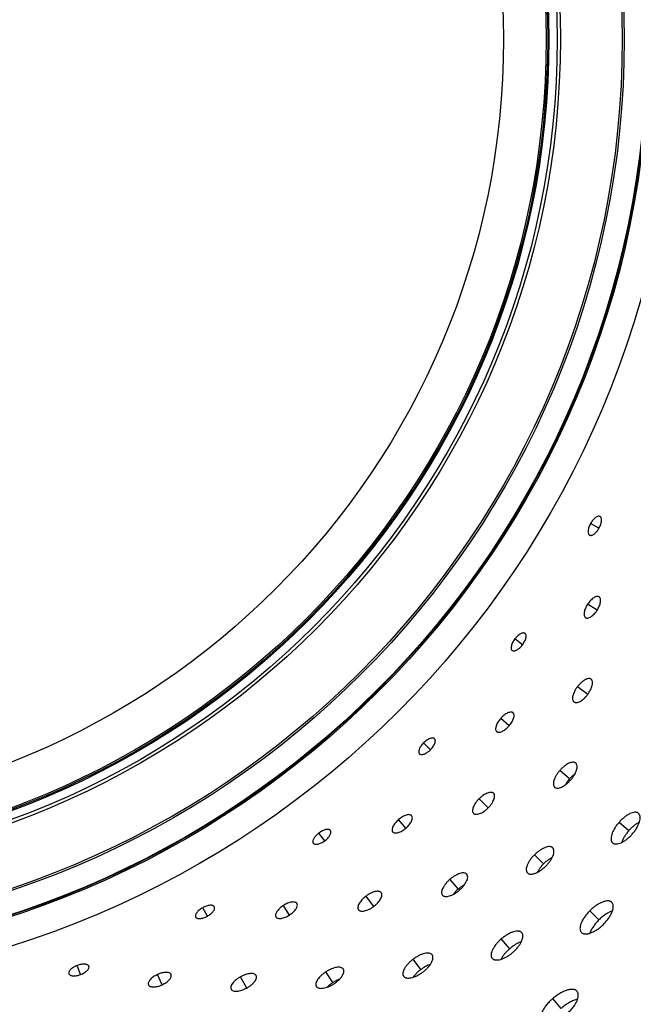
# Model space of a CAD drawing. Extents: x -136 to 578, y 0 to 1200.
# Drawn here: x 291 to 376, y 816 to 953 of the extents above; entities that cross this region are included whole.
import ezdxf

# ---------------------------------------------------------------- set-up
doc = ezdxf.new("R2010")
doc.units = 0
doc.layers.add('PLATEK', color=7, linetype='CONTINUOUS')

msp = doc.modelspace()

# ---------------------------------------------------------------- linework, layer by layer
at = {"layer": 'PLATEK', "color": 7, "linetype": 'CONTINUOUS'}
for p, q in [((371.1, 882.59), (369.93, 883.24)), ((371.24, 884.21), (371.23, 884.21)), ((369.79, 881.63), (369.79, 881.63)), ((371.12, 873.06), (371.11, 873.07)), ((370.83, 871.19), (369.52, 872.04)), ((369.22, 870.18), (369.22, 870.17)), ((360.48, 866.4), (359.41, 867.21)), ((360.84, 867.98), (360.83, 867.99)), ((359.04, 865.63), (359.04, 865.63)), ((370.01, 861.63), (370.01, 861.63)), ((369.53, 859.51), (368.11, 860.59)), ((367.61, 858.48), (367.62, 858.48)), ((358.62, 855.14), (357.45, 856.17)), ((359.17, 856.96), (359.16, 856.96)), ((348.28, 853.36), (348.28, 853.36)), ((356.88, 854.37), (356.89, 854.36)), ((347.7, 851.84), (346.76, 852.79)), ((346.17, 851.28), (346.17, 851.28)), ((367.01, 847.78), (365.66, 848.96)), ((367.87, 849.98), (367.87, 849.98)), ((364.94, 846.64), (364.94, 846.64)), ((355.71, 843.76), (354.45, 845.02)), ((356.48, 845.79), (356.47, 845.79)), ((344.3, 840.95), (343.28, 842.14)), ((345.09, 842.68), (345.09, 842.68)), ((353.67, 843.01), (353.67, 843.01)), ((375.22, 840.57), (373.88, 841.75)), ((333.03, 839.2), (332.22, 840.27)), ((333.81, 840.63), (333.81, 840.63)), ((342.47, 840.43), (342.47, 840.42)), ((331.43, 838.86), (331.43, 838.86)), ((364.68, 838.22), (364.67, 838.22)), ((372.99, 838.91), (372.99, 838.91)), ((363.41, 835.99), (362.15, 837.26)), ((352.74, 834.55), (352.74, 834.56)), ((361.16, 834.74), (361.16, 834.74)), ((351.58, 832.5), (350.41, 833.85)), ((339.83, 830.08), (338.76, 831.51)), ((340.87, 831.99), (340.87, 831.99)), ((349.37, 831.65), (349.37, 831.65)), ((316.73, 828.73), (316.09, 829.9)), ((317.71, 830.03), (317.7, 830.04)), ((328.14, 828.89), (327.29, 830.21)), ((329.16, 830.49), (329.16, 830.5)), ((372.88, 830.64), (372.87, 830.65)), ((315.11, 828.61), (315.11, 828.61)), ((326.25, 828.63), (326.26, 828.62)), ((337.7, 829.63), (337.71, 829.62)), ((371.1, 828.22), (369.84, 829.49)), ((360.39, 826.43), (360.39, 826.43)), ((368.65, 826.47), (368.66, 826.46)), ((358.71, 824.21), (357.54, 825.57)), ((347.94, 823.35), (347.93, 823.35)), ((299.14, 820.63), (298.67, 821.88)), ((300.29, 821.78), (300.28, 821.79)), ((346.37, 821.32), (345.3, 822.75)), ((356.26, 822.88), (356.27, 822.88)), ((297.51, 820.74), (297.52, 820.73)), ((310.46, 819.2), (309.8, 820.62)), ((311.7, 820.64), (311.7, 820.65)), ((322.2, 818.75), (321.34, 820.32)), ((323.5, 820.49), (323.5, 820.5)), ((334.17, 819.51), (333.2, 821.01)), ((335.61, 821.38), (335.61, 821.39)), ((343.97, 820.4), (343.98, 820.39)), ((308.56, 819.2), (308.56, 819.2)), ((331.86, 818.98), (331.87, 818.98)), ((320.03, 818.6), (320.03, 818.59)), ((368.05, 818.3), (368.04, 818.31)), ((365.84, 815.93), (364.68, 817.28))]:
    msp.add_line(p, q, dxfattribs=at)
for radius in [250, 240, 131.91, 128, 127.82, 127.74, 124.6, 124.32, 115.74, 115.29, 114.14, 113.98, 113.77, 107.84]:
    msp.add_circle((250, 950.47), radius, dxfattribs=at)
for points, knots in [([(369.93, 883.24), (369.89, 883.16), (369.8, 882.99), (369.7, 882.73), (369.63, 882.48), (369.59, 882.25), (369.58, 882.04), (369.61, 881.86), (369.67, 881.74), (369.73, 881.67), (369.77, 881.64), (369.79, 881.63)], [0, 0, 0, 0, 0.165373, 0.325698, 0.476258, 0.613112, 0.733408, 0.836107, 0.922874, 0.962122, 1, 1, 1, 1]), ([(371.23, 884.21), (371.22, 884.22), (371.17, 884.24), (371.08, 884.26), (370.94, 884.24), (370.78, 884.17), (370.6, 884.06), (370.42, 883.9), (370.25, 883.71), (370.08, 883.49), (369.98, 883.33), (369.93, 883.24)], [0, 0, 0, 0, 0.037878, 0.077126, 0.163893, 0.266591, 0.386888, 0.52374, 0.674302, 0.834624, 1, 1, 1, 1]), ([(371.1, 882.59), (371.15, 882.67), (371.24, 882.84), (371.34, 883.1), (371.41, 883.35), (371.45, 883.59), (371.45, 883.8), (371.42, 883.98), (371.35, 884.12), (371.28, 884.19), (371.24, 884.21)], [0, 0, 0, 0, 0.165367, 0.325761, 0.476493, 0.613584, 0.734104, 0.836924, 0.923637, 1, 1, 1, 1]), ([(369.79, 881.63), (369.83, 881.61), (369.92, 881.58), (370.08, 881.6), (370.25, 881.66), (370.43, 881.77), (370.61, 881.93), (370.79, 882.12), (370.96, 882.34), (371.06, 882.51), (371.1, 882.59)], [0, 0, 0, 0, 0.076363, 0.163076, 0.265895, 0.386416, 0.523505, 0.674239, 0.83463, 1, 1, 1, 1]), ([(371.11, 873.07), (371.09, 873.08), (371.05, 873.1), (370.94, 873.13), (370.78, 873.12), (370.58, 873.06), (370.36, 872.94), (370.14, 872.77), (369.92, 872.56), (369.71, 872.32), (369.59, 872.14), (369.52, 872.04)], [0, 0, 0, 0, 0.037875, 0.077125, 0.163902, 0.266604, 0.386907, 0.52374, 0.674303, 0.83462, 1, 1, 1, 1]), ([(370.83, 871.19), (370.89, 871.28), (371, 871.47), (371.14, 871.76), (371.25, 872.05), (371.31, 872.32), (371.33, 872.57), (371.31, 872.78), (371.25, 872.93), (371.18, 873.02), (371.14, 873.05), (371.12, 873.06)], [0, 0, 0, 0, 0.165294, 0.325613, 0.4763, 0.613335, 0.733832, 0.836626, 0.923301, 0.962388, 1, 1, 1, 1]), ([(369.52, 872.04), (369.46, 871.95), (369.35, 871.76), (369.21, 871.47), (369.1, 871.18), (369.04, 870.92), (369.01, 870.67), (369.03, 870.46), (369.09, 870.31), (369.16, 870.22), (369.2, 870.19), (369.22, 870.18)], [0, 0, 0, 0, 0.165379, 0.325696, 0.476259, 0.613092, 0.733395, 0.836097, 0.922875, 0.962125, 1, 1, 1, 1]), ([(369.22, 870.17), (369.24, 870.16), (369.29, 870.14), (369.4, 870.11), (369.56, 870.11), (369.76, 870.18), (369.98, 870.29), (370.2, 870.46), (370.42, 870.67), (370.64, 870.91), (370.77, 871.09), (370.83, 871.19)], [0, 0, 0, 0, 0.037612, 0.076699, 0.163374, 0.266167, 0.386664, 0.5237, 0.674386, 0.834705, 1, 1, 1, 1]), ([(360.83, 867.99), (360.82, 868), (360.78, 868.02), (360.69, 868.05), (360.55, 868.05), (360.38, 868.01), (360.19, 867.92), (359.99, 867.79), (359.79, 867.62), (359.59, 867.43), (359.47, 867.28), (359.41, 867.21)], [0, 0, 0, 0, 0.037878, 0.077126, 0.163893, 0.266591, 0.386888, 0.52374, 0.674302, 0.834624, 1, 1, 1, 1]), ([(359.41, 867.21), (359.35, 867.13), (359.25, 866.97), (359.11, 866.73), (359, 866.5), (358.93, 866.27), (358.89, 866.06), (358.9, 865.88), (358.94, 865.75), (358.99, 865.67), (359.02, 865.64), (359.04, 865.63)], [0, 0, 0, 0, 0.165373, 0.325698, 0.476258, 0.613112, 0.733408, 0.836107, 0.922874, 0.962122, 1, 1, 1, 1]), ([(360.48, 866.4), (360.54, 866.47), (360.64, 866.63), (360.78, 866.87), (360.89, 867.11), (360.96, 867.34), (360.99, 867.55), (360.98, 867.73), (360.93, 867.88), (360.87, 867.96), (360.84, 867.98)], [0, 0, 0, 0, 0.165367, 0.325761, 0.476493, 0.613584, 0.734104, 0.836924, 0.923637, 1, 1, 1, 1]), ([(359.04, 865.63), (359.08, 865.6), (359.17, 865.56), (359.33, 865.55), (359.5, 865.6), (359.7, 865.68), (359.9, 865.81), (360.1, 865.98), (360.3, 866.17), (360.42, 866.32), (360.48, 866.4)], [0, 0, 0, 0, 0.076363, 0.163076, 0.265895, 0.386416, 0.523505, 0.674239, 0.83463, 1, 1, 1, 1]), ([(370.01, 861.63), (369.98, 861.65), (369.93, 861.68), (369.81, 861.72), (369.63, 861.72), (369.39, 861.66), (369.14, 861.54), (368.88, 861.37), (368.61, 861.14), (368.35, 860.88), (368.19, 860.69), (368.11, 860.59)], [0, 0, 0, 0, 0.037876, 0.077127, 0.163911, 0.26661, 0.38691, 0.523738, 0.674296, 0.834613, 1, 1, 1, 1]), ([(369.53, 859.51), (369.61, 859.61), (369.75, 859.82), (369.94, 860.14), (370.08, 860.46), (370.17, 860.77), (370.21, 861.04), (370.2, 861.29), (370.15, 861.46), (370.08, 861.57), (370.03, 861.61), (370.01, 861.63)], [0, 0, 0, 0, 0.165291, 0.32561, 0.476302, 0.613354, 0.733867, 0.836665, 0.923339, 0.962412, 1, 1, 1, 1]), ([(368.11, 860.59), (368.03, 860.48), (367.89, 860.28), (367.71, 859.96), (367.56, 859.64), (367.47, 859.34), (367.42, 859.06), (367.42, 858.82), (367.48, 858.65), (367.55, 858.54), (367.59, 858.5), (367.61, 858.48)], [0, 0, 0, 0, 0.165383, 0.325698, 0.476254, 0.61308, 0.73338, 0.836089, 0.922875, 0.962125, 1, 1, 1, 1]), ([(367.62, 858.48), (367.64, 858.46), (367.69, 858.43), (367.81, 858.39), (367.99, 858.38), (368.23, 858.44), (368.49, 858.55), (368.76, 858.73), (369.03, 858.95), (369.29, 859.21), (369.45, 859.4), (369.53, 859.51)], [0, 0, 0, 0, 0.037587, 0.07666, 0.163335, 0.266145, 0.386657, 0.523707, 0.674396, 0.834711, 1, 1, 1, 1]), ([(357.45, 856.17), (357.37, 856.09), (357.23, 855.92), (357.05, 855.65), (356.91, 855.38), (356.81, 855.12), (356.75, 854.88), (356.74, 854.67), (356.77, 854.52), (356.83, 854.42), (356.86, 854.38), (356.88, 854.37)], [0, 0, 0, 0, 0.165379, 0.325696, 0.476259, 0.613092, 0.733395, 0.836097, 0.922875, 0.962125, 1, 1, 1, 1]), ([(359.16, 856.96), (359.14, 856.98), (359.1, 857.01), (359, 857.05), (358.84, 857.07), (358.63, 857.03), (358.4, 856.94), (358.16, 856.81), (357.92, 856.63), (357.67, 856.42), (357.52, 856.26), (357.45, 856.17)], [0, 0, 0, 0, 0.037873, 0.077121, 0.163892, 0.266587, 0.38688, 0.523704, 0.674326, 0.834629, 1, 1, 1, 1]), ([(358.62, 855.14), (358.69, 855.23), (358.83, 855.4), (359.01, 855.67), (359.15, 855.94), (359.25, 856.2), (359.31, 856.44), (359.32, 856.65), (359.28, 856.81), (359.22, 856.91), (359.19, 856.94), (359.17, 856.96)], [0, 0, 0, 0, 0.165286, 0.325592, 0.476334, 0.613361, 0.733849, 0.836635, 0.923305, 0.96239, 1, 1, 1, 1]), ([(356.89, 854.36), (356.91, 854.35), (356.95, 854.32), (357.05, 854.27), (357.21, 854.26), (357.42, 854.29), (357.65, 854.38), (357.9, 854.51), (358.15, 854.68), (358.39, 854.9), (358.55, 855.06), (358.62, 855.14)], [0, 0, 0, 0, 0.037612, 0.076699, 0.163374, 0.266167, 0.386664, 0.5237, 0.674386, 0.834705, 1, 1, 1, 1]), ([(348.28, 853.36), (348.26, 853.38), (348.23, 853.41), (348.14, 853.45), (348.01, 853.47), (347.83, 853.45), (347.63, 853.39), (347.41, 853.29), (347.19, 853.15), (346.97, 852.98), (346.83, 852.86), (346.76, 852.79)], [0, 0, 0, 0, 0.037878, 0.077126, 0.163893, 0.266591, 0.386888, 0.52374, 0.674302, 0.834624, 1, 1, 1, 1]), ([(347.7, 851.84), (347.77, 851.91), (347.9, 852.05), (348.07, 852.27), (348.21, 852.49), (348.31, 852.71), (348.37, 852.91), (348.39, 853.09), (348.36, 853.25), (348.31, 853.33), (348.28, 853.36)], [0, 0, 0, 0, 0.165367, 0.325761, 0.476493, 0.613584, 0.734104, 0.836924, 0.923637, 1, 1, 1, 1]), ([(346.76, 852.79), (346.69, 852.72), (346.56, 852.58), (346.39, 852.36), (346.25, 852.14), (346.15, 851.93), (346.09, 851.73), (346.07, 851.55), (346.09, 851.42), (346.13, 851.33), (346.16, 851.29), (346.17, 851.28)], [0, 0, 0, 0, 0.165411, 0.325714, 0.47627, 0.613121, 0.733414, 0.83611, 0.922875, 0.962123, 1, 1, 1, 1]), ([(346.17, 851.28), (346.21, 851.24), (346.29, 851.19), (346.44, 851.17), (346.63, 851.18), (346.83, 851.24), (347.05, 851.34), (347.27, 851.48), (347.49, 851.64), (347.63, 851.77), (347.7, 851.84)], [0, 0, 0, 0, 0.076361, 0.163071, 0.265887, 0.386403, 0.523487, 0.674216, 0.834582, 1, 1, 1, 1]), ([(365.66, 848.96), (365.57, 848.85), (365.39, 848.63), (365.16, 848.29), (364.97, 847.94), (364.84, 847.61), (364.77, 847.31), (364.75, 847.04), (364.8, 846.84), (364.87, 846.71), (364.91, 846.66), (364.94, 846.64)], [0, 0, 0, 0, 0.165386, 0.325697, 0.476251, 0.613069, 0.73337, 0.836083, 0.922875, 0.962126, 1, 1, 1, 1]), ([(367.87, 849.98), (367.84, 850), (367.79, 850.04), (367.66, 850.1), (367.45, 850.11), (367.19, 850.06), (366.89, 849.95), (366.58, 849.78), (366.27, 849.55), (365.95, 849.27), (365.76, 849.07), (365.66, 848.96)], [0, 0, 0, 0, 0.037874, 0.077126, 0.163917, 0.266631, 0.386932, 0.523752, 0.674306, 0.834613, 1, 1, 1, 1]), ([(367.17, 847.64), (367.27, 847.75), (367.45, 847.97), (367.68, 848.32), (367.86, 848.67), (367.99, 849), (368.06, 849.31), (368.07, 849.58), (368.02, 849.78), (367.95, 849.91), (367.9, 849.96), (367.87, 849.98)], [0, 0, 0, 0, 0.165282, 0.32559, 0.476288, 0.61335, 0.733881, 0.836705, 0.923379, 0.962437, 1, 1, 1, 1]), ([(364.94, 846.64), (364.97, 846.61), (365.02, 846.57), (365.15, 846.52), (365.36, 846.5), (365.63, 846.54), (365.92, 846.65), (366.24, 846.82), (366.56, 847.05), (366.88, 847.32), (367.08, 847.53), (367.17, 847.64)], [0, 0, 0, 0, 0.037562, 0.076621, 0.163294, 0.266117, 0.386648, 0.523709, 0.674406, 0.834717, 1, 1, 1, 1]), ([(367.01, 847.78), (366.89, 847.65), (366.68, 847.38), (366.5, 847.1), (366.42, 846.95)], [0, 0, 0, 0, 0.511146, 1, 1, 1, 1]), ([(367.75, 848.47), (367.62, 848.37), (367.36, 848.15), (367.12, 847.91), (367.01, 847.78)], [0, 0, 0, 0, 0.488852, 1, 1, 1, 1]), ([(354.45, 845.02), (354.36, 844.93), (354.19, 844.75), (353.96, 844.46), (353.78, 844.16), (353.64, 843.88), (353.56, 843.61), (353.53, 843.37), (353.55, 843.19), (353.61, 843.08), (353.65, 843.03), (353.67, 843.01)], [0, 0, 0, 0, 0.165381, 0.325695, 0.476254, 0.613082, 0.733381, 0.836089, 0.922874, 0.962125, 1, 1, 1, 1]), ([(356.47, 845.79), (356.45, 845.81), (356.41, 845.85), (356.29, 845.9), (356.11, 845.93), (355.87, 845.91), (355.61, 845.82), (355.32, 845.69), (355.02, 845.51), (354.73, 845.28), (354.54, 845.11), (354.45, 845.02)], [0, 0, 0, 0, 0.037875, 0.077126, 0.163909, 0.266616, 0.386913, 0.523739, 0.674295, 0.834612, 1, 1, 1, 1]), ([(355.71, 843.76), (355.8, 843.85), (355.97, 844.03), (356.2, 844.33), (356.38, 844.62), (356.52, 844.91), (356.6, 845.18), (356.62, 845.43), (356.59, 845.6), (356.54, 845.72), (356.5, 845.77), (356.48, 845.79)], [0, 0, 0, 0, 0.165288, 0.325605, 0.476295, 0.613345, 0.733858, 0.836668, 0.923342, 0.962414, 1, 1, 1, 1]), ([(353.67, 843.01), (353.69, 842.98), (353.74, 842.95), (353.85, 842.89), (354.03, 842.86), (354.27, 842.88), (354.54, 842.96), (354.83, 843.09), (355.13, 843.27), (355.43, 843.49), (355.62, 843.66), (355.71, 843.76)], [0, 0, 0, 0, 0.037586, 0.076659, 0.163334, 0.266146, 0.386661, 0.523715, 0.674408, 0.834719, 1, 1, 1, 1]), ([(343.28, 842.14), (343.19, 842.06), (343.03, 841.91), (342.82, 841.67), (342.64, 841.43), (342.5, 841.19), (342.41, 840.96), (342.37, 840.75), (342.38, 840.59), (342.42, 840.49), (342.45, 840.45), (342.47, 840.43)], [0, 0, 0, 0, 0.165368, 0.325677, 0.476232, 0.613147, 0.733416, 0.836109, 0.92288, 0.962127, 1, 1, 1, 1]), ([(345.09, 842.68), (345.07, 842.7), (345.03, 842.74), (344.94, 842.79), (344.78, 842.83), (344.57, 842.82), (344.33, 842.76), (344.07, 842.66), (343.81, 842.52), (343.54, 842.35), (343.36, 842.21), (343.28, 842.14)], [0, 0, 0, 0, 0.037875, 0.077125, 0.163902, 0.266604, 0.386907, 0.52374, 0.674303, 0.83462, 1, 1, 1, 1]), ([(344.3, 840.95), (344.38, 841.03), (344.54, 841.18), (344.76, 841.42), (344.94, 841.67), (345.07, 841.91), (345.16, 842.14), (345.2, 842.35), (345.18, 842.51), (345.14, 842.62), (345.11, 842.66), (345.09, 842.68)], [0, 0, 0, 0, 0.165294, 0.325613, 0.4763, 0.613335, 0.733832, 0.836626, 0.923301, 0.962388, 1, 1, 1, 1]), ([(376.58, 843), (376.55, 843.03), (376.48, 843.08), (376.36, 843.12), (376.23, 843.15), (376.02, 843.15), (375.74, 843.1), (375.38, 842.96), (375, 842.75), (374.62, 842.47), (374.23, 842.13), (374, 841.88), (373.88, 841.75)], [0, 0, 0, 0, 0.037859, 0.077098, 0.118911, 0.164176, 0.266864, 0.387122, 0.523896, 0.674391, 0.834655, 1, 1, 1, 1]), ([(375.72, 840.13), (375.84, 840.26), (376.06, 840.54), (376.34, 840.96), (376.56, 841.39), (376.72, 841.8), (376.81, 842.18), (376.82, 842.47), (376.78, 842.67), (376.73, 842.8), (376.67, 842.91), (376.61, 842.97), (376.58, 843)], [0, 0, 0, 0, 0.165226, 0.325488, 0.476148, 0.613198, 0.733724, 0.836538, 0.881774, 0.923475, 0.962495, 1, 1, 1, 1]), ([(333.81, 840.63), (333.79, 840.65), (333.76, 840.68), (333.68, 840.73), (333.55, 840.77), (333.37, 840.78), (333.16, 840.75), (332.94, 840.68), (332.7, 840.57), (332.46, 840.44), (332.3, 840.33), (332.22, 840.27)], [0, 0, 0, 0, 0.037878, 0.077126, 0.163893, 0.266591, 0.386888, 0.52374, 0.674302, 0.834624, 1, 1, 1, 1]), ([(342.47, 840.42), (342.49, 840.4), (342.53, 840.37), (342.62, 840.31), (342.78, 840.27), (342.99, 840.28), (343.23, 840.33), (343.49, 840.43), (343.76, 840.57), (344.04, 840.74), (344.21, 840.88), (344.3, 840.95)], [0, 0, 0, 0, 0.037609, 0.076692, 0.163357, 0.266138, 0.386599, 0.523739, 0.674413, 0.834719, 1, 1, 1, 1]), ([(373.88, 841.75), (373.76, 841.62), (373.55, 841.35), (373.26, 840.93), (373.04, 840.51), (372.87, 840.1), (372.78, 839.73), (372.77, 839.44), (372.8, 839.24), (372.84, 839.11), (372.9, 839), (372.96, 838.94), (372.99, 838.91)], [0, 0, 0, 0, 0.165347, 0.325607, 0.476095, 0.612872, 0.733132, 0.835821, 0.881087, 0.922901, 0.96214, 1, 1, 1, 1]), ([(376.7, 841.76), (376.57, 841.7), (376.31, 841.55), (375.94, 841.27), (375.57, 840.94), (375.34, 840.7), (375.22, 840.57)], [0, 0, 0, 0, 0.225169, 0.471133, 0.731752, 1, 1, 1, 1]), ([(332.22, 840.27), (332.15, 840.22), (332, 840.1), (331.8, 839.9), (331.63, 839.7), (331.5, 839.51), (331.41, 839.32), (331.37, 839.14), (331.37, 839.01), (331.4, 838.92), (331.42, 838.88), (331.43, 838.86)], [0, 0, 0, 0, 0.165373, 0.325698, 0.476258, 0.613112, 0.733408, 0.836107, 0.922874, 0.962122, 1, 1, 1, 1]), ([(333.03, 839.2), (333.1, 839.26), (333.25, 839.38), (333.45, 839.57), (333.62, 839.78), (333.75, 839.98), (333.83, 840.17), (333.88, 840.34), (333.87, 840.5), (333.83, 840.59), (333.81, 840.63)], [0, 0, 0, 0, 0.165367, 0.325761, 0.476493, 0.613584, 0.734104, 0.836924, 0.923637, 1, 1, 1, 1]), ([(372.99, 838.91), (373.02, 838.88), (373.09, 838.83), (373.21, 838.78), (373.34, 838.76), (373.55, 838.75), (373.83, 838.79), (374.2, 838.93), (374.58, 839.13), (374.98, 839.41), (375.36, 839.75), (375.61, 840), (375.72, 840.13)], [0, 0, 0, 0, 0.037505, 0.076525, 0.118227, 0.163463, 0.266278, 0.386806, 0.523858, 0.674512, 0.834772, 1, 1, 1, 1]), ([(375.22, 840.57), (375.11, 840.44), (374.9, 840.18), (374.62, 839.77), (374.4, 839.37), (374.28, 839.09), (374.23, 838.95)], [0, 0, 0, 0, 0.268254, 0.528882, 0.774826, 1, 1, 1, 1]), ([(331.43, 838.86), (331.46, 838.82), (331.54, 838.76), (331.69, 838.71), (331.87, 838.7), (332.08, 838.73), (332.31, 838.8), (332.55, 838.9), (332.79, 839.04), (332.95, 839.14), (333.03, 839.2)], [0, 0, 0, 0, 0.076363, 0.163076, 0.265895, 0.386416, 0.523505, 0.674239, 0.83463, 1, 1, 1, 1]), ([(364.67, 838.22), (364.65, 838.25), (364.59, 838.29), (364.44, 838.36), (364.22, 838.4), (363.92, 838.36), (363.59, 838.26), (363.23, 838.09), (362.86, 837.86), (362.49, 837.58), (362.26, 837.37), (362.15, 837.26)], [0, 0, 0, 0, 0.037872, 0.077122, 0.163931, 0.266645, 0.38694, 0.52376, 0.674299, 0.834608, 1, 1, 1, 1]), ([(363.72, 835.67), (363.83, 835.79), (364.05, 836.02), (364.33, 836.39), (364.56, 836.76), (364.73, 837.12), (364.83, 837.46), (364.86, 837.76), (364.82, 837.99), (364.75, 838.13), (364.7, 838.19), (364.68, 838.22)], [0, 0, 0, 0, 0.16528, 0.325589, 0.476283, 0.613362, 0.733907, 0.83674, 0.923419, 0.962463, 1, 1, 1, 1]), ([(362.15, 837.26), (362.03, 837.14), (361.82, 836.91), (361.54, 836.55), (361.3, 836.18), (361.13, 835.83), (361.02, 835.49), (360.99, 835.19), (361.02, 834.97), (361.09, 834.83), (361.13, 834.77), (361.16, 834.74)], [0, 0, 0, 0, 0.165392, 0.325701, 0.47624, 0.613059, 0.733354, 0.836069, 0.922878, 0.962129, 1, 1, 1, 1]), ([(364.61, 836.88), (364.51, 836.83), (364.3, 836.71), (363.88, 836.42), (363.59, 836.17), (363.41, 835.99)], [0, 0, 0, 0, 0.232128, 0.479371, 1, 1, 1, 1]), ([(361.16, 834.74), (361.19, 834.71), (361.25, 834.66), (361.39, 834.59), (361.62, 834.55), (361.92, 834.58), (362.26, 834.68), (362.62, 834.84), (363, 835.07), (363.37, 835.35), (363.6, 835.56), (363.72, 835.67)], [0, 0, 0, 0, 0.037537, 0.076581, 0.163259, 0.266092, 0.386638, 0.523716, 0.67441, 0.834719, 1, 1, 1, 1]), ([(363.41, 835.99), (363.22, 835.8), (362.97, 835.51), (362.68, 835.1), (362.56, 834.89), (362.5, 834.79)], [0, 0, 0, 0, 0.520629, 0.767872, 1, 1, 1, 1]), ([(352.74, 834.56), (352.72, 834.58), (352.67, 834.63), (352.54, 834.7), (352.34, 834.74), (352.07, 834.73), (351.77, 834.66), (351.43, 834.53), (351.09, 834.35), (350.74, 834.12), (350.52, 833.95), (350.41, 833.85)], [0, 0, 0, 0, 0.037874, 0.077125, 0.163915, 0.266625, 0.386923, 0.523741, 0.674295, 0.834608, 1, 1, 1, 1]), ([(351.72, 832.33), (351.83, 832.42), (352.04, 832.62), (352.31, 832.93), (352.54, 833.25), (352.72, 833.57), (352.83, 833.86), (352.88, 834.13), (352.86, 834.34), (352.8, 834.47), (352.76, 834.53), (352.74, 834.55)], [0, 0, 0, 0, 0.165283, 0.325595, 0.476293, 0.613355, 0.733886, 0.836709, 0.923381, 0.962439, 1, 1, 1, 1]), ([(350.41, 833.85), (350.3, 833.76), (350.09, 833.56), (349.82, 833.25), (349.59, 832.94), (349.41, 832.63), (349.29, 832.34), (349.24, 832.07), (349.26, 831.87), (349.31, 831.74), (349.35, 831.68), (349.37, 831.65)], [0, 0, 0, 0, 0.165395, 0.325713, 0.47627, 0.613069, 0.733365, 0.836079, 0.922873, 0.962125, 1, 1, 1, 1]), ([(352.41, 833.08), (352.27, 833), (351.98, 832.82), (351.71, 832.61), (351.58, 832.5)], [0, 0, 0, 0, 0.488852, 1, 1, 1, 1]), ([(338.76, 831.51), (338.66, 831.44), (338.46, 831.28), (338.2, 831.02), (337.97, 830.75), (337.8, 830.49), (337.68, 830.24), (337.62, 830.01), (337.62, 829.83), (337.66, 829.7), (337.69, 829.65), (337.7, 829.63)], [0, 0, 0, 0, 0.165383, 0.325698, 0.476254, 0.61308, 0.73338, 0.836089, 0.922875, 0.962125, 1, 1, 1, 1]), ([(340.87, 831.99), (340.85, 832.01), (340.81, 832.06), (340.71, 832.13), (340.53, 832.18), (340.29, 832.19), (340.02, 832.15), (339.71, 832.05), (339.4, 831.91), (339.07, 831.73), (338.86, 831.59), (338.76, 831.51)], [0, 0, 0, 0, 0.037875, 0.077126, 0.16391, 0.26662, 0.386919, 0.523746, 0.674301, 0.834616, 1, 1, 1, 1]), ([(339.83, 830.08), (339.93, 830.16), (340.13, 830.32), (340.39, 830.58), (340.62, 830.85), (340.79, 831.12), (340.91, 831.37), (340.97, 831.61), (340.96, 831.79), (340.92, 831.91), (340.89, 831.96), (340.87, 831.99)], [0, 0, 0, 0, 0.165288, 0.325605, 0.476295, 0.613345, 0.733858, 0.836668, 0.923342, 0.962414, 1, 1, 1, 1]), ([(349.37, 831.65), (349.39, 831.62), (349.44, 831.58), (349.57, 831.5), (349.76, 831.45), (350.04, 831.46), (350.35, 831.53), (350.68, 831.65), (351.03, 831.83), (351.39, 832.06), (351.61, 832.24), (351.72, 832.33)], [0, 0, 0, 0, 0.037556, 0.076608, 0.163264, 0.266067, 0.3866, 0.523768, 0.674448, 0.834738, 1, 1, 1, 1]), ([(351.58, 832.5), (351.45, 832.38), (351.2, 832.15), (350.98, 831.89), (350.88, 831.76)], [0, 0, 0, 0, 0.511148, 1, 1, 1, 1]), ([(316.09, 829.9), (316, 829.86), (315.84, 829.76), (315.62, 829.59), (315.43, 829.42), (315.27, 829.24), (315.15, 829.07), (315.08, 828.9), (315.06, 828.77), (315.08, 828.67), (315.1, 828.63), (315.11, 828.61)], [0, 0, 0, 0, 0.165373, 0.325698, 0.476258, 0.613112, 0.733408, 0.836107, 0.922874, 0.962122, 1, 1, 1, 1]), ([(317.7, 830.04), (317.69, 830.05), (317.67, 830.09), (317.6, 830.16), (317.47, 830.21), (317.3, 830.24), (317.09, 830.24), (316.85, 830.2), (316.6, 830.13), (316.34, 830.03), (316.17, 829.95), (316.09, 829.9)], [0, 0, 0, 0, 0.037878, 0.077126, 0.163893, 0.266591, 0.386888, 0.52374, 0.674302, 0.834624, 1, 1, 1, 1]), ([(316.73, 828.73), (316.82, 828.78), (316.98, 828.87), (317.2, 829.04), (317.4, 829.22), (317.55, 829.4), (317.67, 829.57), (317.74, 829.74), (317.75, 829.9), (317.73, 829.99), (317.71, 830.03)], [0, 0, 0, 0, 0.165367, 0.325761, 0.476493, 0.613584, 0.734104, 0.836924, 0.923637, 1, 1, 1, 1]), ([(327.29, 830.21), (327.2, 830.15), (327.02, 830.02), (326.77, 829.81), (326.56, 829.59), (326.39, 829.38), (326.27, 829.16), (326.2, 828.96), (326.19, 828.81), (326.22, 828.7), (326.24, 828.65), (326.25, 828.63)], [0, 0, 0, 0, 0.165379, 0.325696, 0.476259, 0.613092, 0.733395, 0.836097, 0.922875, 0.962125, 1, 1, 1, 1]), ([(329.16, 830.5), (329.15, 830.52), (329.11, 830.56), (329.03, 830.63), (328.88, 830.68), (328.67, 830.71), (328.43, 830.68), (328.16, 830.62), (327.87, 830.52), (327.58, 830.38), (327.39, 830.27), (327.29, 830.21)], [0, 0, 0, 0, 0.037875, 0.077125, 0.163902, 0.266604, 0.386907, 0.52374, 0.674303, 0.83462, 1, 1, 1, 1]), ([(328.14, 828.89), (328.23, 828.96), (328.41, 829.08), (328.66, 829.29), (328.87, 829.52), (329.04, 829.74), (329.16, 829.95), (329.22, 830.16), (329.23, 830.32), (329.2, 830.42), (329.18, 830.47), (329.16, 830.49)], [0, 0, 0, 0, 0.165294, 0.325613, 0.4763, 0.613335, 0.733832, 0.836626, 0.923301, 0.962388, 1, 1, 1, 1]), ([(337.71, 829.62), (337.72, 829.6), (337.76, 829.56), (337.87, 829.48), (338.04, 829.43), (338.28, 829.41), (338.56, 829.46), (338.87, 829.55), (339.19, 829.68), (339.52, 829.86), (339.73, 830), (339.83, 830.08)], [0, 0, 0, 0, 0.037586, 0.076658, 0.163331, 0.266142, 0.386654, 0.523704, 0.674394, 0.83471, 1, 1, 1, 1]), ([(372.87, 830.65), (372.84, 830.68), (372.77, 830.74), (372.64, 830.8), (372.5, 830.84), (372.28, 830.86), (371.97, 830.82), (371.57, 830.69), (371.14, 830.49), (370.7, 830.22), (370.26, 829.88), (369.98, 829.63), (369.84, 829.49)], [0, 0, 0, 0, 0.037859, 0.077098, 0.118914, 0.164184, 0.266879, 0.387136, 0.523904, 0.674392, 0.834653, 1, 1, 1, 1]), ([(371.72, 827.59), (371.86, 827.72), (372.12, 828.01), (372.46, 828.45), (372.73, 828.9), (372.94, 829.33), (373.06, 829.74), (373.09, 830.05), (373.07, 830.27), (373.03, 830.42), (372.96, 830.54), (372.91, 830.61), (372.88, 830.64)], [0, 0, 0, 0, 0.165219, 0.325479, 0.476141, 0.613201, 0.733741, 0.836569, 0.881808, 0.923506, 0.962515, 1, 1, 1, 1]), ([(315.11, 828.61), (315.13, 828.57), (315.2, 828.5), (315.34, 828.43), (315.52, 828.39), (315.73, 828.4), (315.96, 828.43), (316.22, 828.5), (316.48, 828.6), (316.65, 828.68), (316.73, 828.73)], [0, 0, 0, 0, 0.076363, 0.163076, 0.265895, 0.386416, 0.523505, 0.674239, 0.83463, 1, 1, 1, 1]), ([(326.26, 828.62), (326.27, 828.6), (326.3, 828.56), (326.39, 828.49), (326.54, 828.43), (326.75, 828.41), (327, 828.42), (327.27, 828.49), (327.56, 828.59), (327.85, 828.72), (328.04, 828.83), (328.14, 828.89)], [0, 0, 0, 0, 0.037612, 0.076699, 0.163374, 0.266167, 0.386664, 0.5237, 0.674386, 0.834705, 1, 1, 1, 1]), ([(369.84, 829.49), (369.7, 829.36), (369.45, 829.08), (369.11, 828.64), (368.83, 828.2), (368.62, 827.78), (368.49, 827.38), (368.45, 827.06), (368.47, 826.84), (368.51, 826.7), (368.57, 826.58), (368.62, 826.5), (368.65, 826.47)], [0, 0, 0, 0, 0.165349, 0.32561, 0.476098, 0.612865, 0.733122, 0.835815, 0.881086, 0.922902, 0.962141, 1, 1, 1, 1]), ([(372.98, 829.48), (372.82, 829.42), (372.5, 829.28), (372.02, 828.99), (371.55, 828.64), (371.25, 828.36), (371.1, 828.22)], [0, 0, 0, 0, 0.219355, 0.464169, 0.7273, 1, 1, 1, 1]), ([(368.66, 826.46), (368.69, 826.43), (368.76, 826.38), (368.88, 826.31), (369.03, 826.27), (369.25, 826.25), (369.56, 826.28), (369.97, 826.39), (370.41, 826.59), (370.86, 826.86), (371.3, 827.2), (371.59, 827.45), (371.72, 827.59)], [0, 0, 0, 0, 0.037485, 0.076494, 0.118192, 0.16343, 0.266258, 0.386798, 0.523856, 0.674518, 0.834779, 1, 1, 1, 1]), ([(371.1, 828.22), (370.95, 828.07), (370.68, 827.77), (370.32, 827.3), (370.03, 826.83), (369.88, 826.51), (369.82, 826.36)], [0, 0, 0, 0, 0.272704, 0.535834, 0.780646, 1, 1, 1, 1]), ([(360.39, 826.43), (360.36, 826.46), (360.3, 826.52), (360.19, 826.58), (360.06, 826.63), (359.86, 826.66), (359.57, 826.65), (359.2, 826.56), (358.79, 826.4), (358.37, 826.18), (357.95, 825.9), (357.68, 825.68), (357.54, 825.57)], [0, 0, 0, 0, 0.03786, 0.077099, 0.118913, 0.164178, 0.266867, 0.387127, 0.523904, 0.674393, 0.834653, 1, 1, 1, 1]), ([(359.14, 823.71), (359.28, 823.82), (359.53, 824.06), (359.87, 824.45), (360.15, 824.84), (360.36, 825.22), (360.5, 825.59), (360.55, 825.87), (360.54, 826.08), (360.52, 826.21), (360.47, 826.33), (360.42, 826.4), (360.39, 826.43)], [0, 0, 0, 0, 0.165227, 0.325488, 0.476142, 0.613194, 0.733722, 0.836537, 0.881773, 0.923475, 0.962495, 1, 1, 1, 1]), ([(357.54, 825.57), (357.41, 825.45), (357.16, 825.22), (356.82, 824.84), (356.54, 824.45), (356.32, 824.08), (356.17, 823.72), (356.12, 823.44), (356.12, 823.23), (356.15, 823.1), (356.19, 822.98), (356.24, 822.91), (356.26, 822.88)], [0, 0, 0, 0, 0.165346, 0.325605, 0.476085, 0.612876, 0.733134, 0.835822, 0.881088, 0.922902, 0.962141, 1, 1, 1, 1]), ([(360.34, 825.19), (360.2, 825.14), (359.92, 825.03), (359.51, 824.81), (359.1, 824.53), (358.84, 824.32), (358.71, 824.21)], [0, 0, 0, 0, 0.225174, 0.471118, 0.731746, 1, 1, 1, 1]), ([(347.93, 823.35), (347.91, 823.38), (347.86, 823.44), (347.73, 823.53), (347.51, 823.59), (347.21, 823.6), (346.87, 823.54), (346.49, 823.43), (346.09, 823.25), (345.69, 823.02), (345.43, 822.85), (345.3, 822.75)], [0, 0, 0, 0, 0.037872, 0.077122, 0.163931, 0.266645, 0.38694, 0.52376, 0.674299, 0.834608, 1, 1, 1, 1]), ([(346.63, 820.96), (346.76, 821.06), (347.01, 821.26), (347.34, 821.59), (347.62, 821.92), (347.84, 822.26), (347.98, 822.58), (348.06, 822.87), (348.05, 823.1), (348, 823.25), (347.96, 823.32), (347.94, 823.35)], [0, 0, 0, 0, 0.16528, 0.325589, 0.476283, 0.613362, 0.733907, 0.83674, 0.923419, 0.962463, 1, 1, 1, 1]), ([(356.27, 822.88), (356.3, 822.85), (356.36, 822.79), (356.47, 822.72), (356.59, 822.68), (356.8, 822.64), (357.09, 822.64), (357.47, 822.73), (357.88, 822.88), (358.31, 823.1), (358.74, 823.38), (359.01, 823.59), (359.14, 823.71)], [0, 0, 0, 0, 0.037505, 0.076525, 0.118226, 0.163462, 0.266277, 0.386805, 0.523863, 0.674512, 0.834773, 1, 1, 1, 1]), ([(358.71, 824.21), (358.58, 824.1), (358.34, 823.87), (358, 823.51), (357.72, 823.13), (357.57, 822.88), (357.5, 822.75)], [0, 0, 0, 0, 0.26825, 0.528875, 0.774793, 1, 1, 1, 1]), ([(298.67, 821.88), (298.58, 821.84), (298.4, 821.77), (298.16, 821.64), (297.94, 821.49), (297.76, 821.34), (297.62, 821.18), (297.53, 821.03), (297.49, 820.9), (297.5, 820.8), (297.51, 820.76), (297.51, 820.74)], [0, 0, 0, 0, 0.165373, 0.325698, 0.476258, 0.613112, 0.733408, 0.836107, 0.922874, 0.962122, 1, 1, 1, 1]), ([(300.28, 821.79), (300.28, 821.81), (300.26, 821.85), (300.19, 821.92), (300.08, 821.99), (299.91, 822.05), (299.7, 822.07), (299.46, 822.07), (299.21, 822.03), (298.94, 821.97), (298.76, 821.91), (298.67, 821.88)], [0, 0, 0, 0, 0.037878, 0.077126, 0.163893, 0.266591, 0.386888, 0.52374, 0.674302, 0.834624, 1, 1, 1, 1]), ([(299.14, 820.63), (299.23, 820.66), (299.41, 820.74), (299.65, 820.87), (299.87, 821.02), (300.05, 821.17), (300.18, 821.33), (300.27, 821.49), (300.31, 821.64), (300.3, 821.74), (300.29, 821.78)], [0, 0, 0, 0, 0.165367, 0.325761, 0.476493, 0.613584, 0.734104, 0.836924, 0.923637, 1, 1, 1, 1]), ([(335.61, 821.39), (335.59, 821.41), (335.55, 821.47), (335.43, 821.55), (335.24, 821.63), (334.97, 821.65), (334.66, 821.62), (334.31, 821.54), (333.95, 821.41), (333.57, 821.23), (333.32, 821.09), (333.2, 821.01)], [0, 0, 0, 0, 0.037874, 0.077125, 0.163917, 0.266629, 0.386929, 0.523749, 0.674301, 0.834612, 1, 1, 1, 1]), ([(345.3, 822.75), (345.17, 822.66), (344.93, 822.46), (344.6, 822.13), (344.32, 821.8), (344.09, 821.48), (343.94, 821.16), (343.86, 820.87), (343.87, 820.64), (343.91, 820.49), (343.95, 820.43), (343.97, 820.4)], [0, 0, 0, 0, 0.16539, 0.325696, 0.476234, 0.613052, 0.733346, 0.83606, 0.92287, 0.962138, 1, 1, 1, 1]), ([(347.69, 822.03), (347.58, 822), (347.35, 821.91), (346.9, 821.68), (346.58, 821.47), (346.37, 821.32)], [0, 0, 0, 0, 0.232128, 0.479371, 1, 1, 1, 1]), ([(297.52, 820.73), (297.53, 820.69), (297.59, 820.61), (297.72, 820.52), (297.89, 820.46), (298.1, 820.44), (298.34, 820.44), (298.6, 820.47), (298.87, 820.53), (299.05, 820.59), (299.14, 820.63)], [0, 0, 0, 0, 0.076363, 0.163076, 0.265895, 0.386416, 0.523505, 0.674239, 0.83463, 1, 1, 1, 1]), ([(309.8, 820.62), (309.7, 820.57), (309.51, 820.47), (309.23, 820.3), (308.99, 820.12), (308.79, 819.92), (308.64, 819.73), (308.55, 819.54), (308.52, 819.39), (308.53, 819.27), (308.55, 819.22), (308.56, 819.2)], [0, 0, 0, 0, 0.165379, 0.325696, 0.476259, 0.613092, 0.733395, 0.836097, 0.922875, 0.962125, 1, 1, 1, 1]), ([(311.7, 820.65), (311.68, 820.67), (311.66, 820.71), (311.58, 820.8), (311.44, 820.87), (311.24, 820.92), (310.99, 820.93), (310.72, 820.91), (310.42, 820.85), (310.11, 820.75), (309.91, 820.67), (309.8, 820.62)], [0, 0, 0, 0, 0.037875, 0.077125, 0.163902, 0.266604, 0.386907, 0.52374, 0.674303, 0.83462, 1, 1, 1, 1]), ([(310.46, 819.2), (310.56, 819.25), (310.76, 819.35), (311.03, 819.53), (311.27, 819.72), (311.47, 819.91), (311.62, 820.11), (311.71, 820.3), (311.74, 820.46), (311.72, 820.57), (311.71, 820.62), (311.7, 820.64)], [0, 0, 0, 0, 0.165294, 0.325613, 0.4763, 0.613335, 0.733832, 0.836626, 0.923301, 0.962388, 1, 1, 1, 1]), ([(321.34, 820.32), (321.23, 820.25), (321.02, 820.12), (320.72, 819.91), (320.46, 819.68), (320.25, 819.44), (320.09, 819.21), (320, 818.98), (319.97, 818.81), (320, 818.68), (320.02, 818.62), (320.03, 818.6)], [0, 0, 0, 0, 0.165383, 0.325698, 0.476254, 0.61308, 0.73338, 0.836089, 0.922875, 0.962125, 1, 1, 1, 1]), ([(323.5, 820.5), (323.48, 820.52), (323.45, 820.57), (323.35, 820.66), (323.19, 820.73), (322.95, 820.77), (322.67, 820.77), (322.36, 820.72), (322.03, 820.62), (321.68, 820.49), (321.46, 820.38), (321.34, 820.32)], [0, 0, 0, 0, 0.037875, 0.077126, 0.16391, 0.26662, 0.386919, 0.523746, 0.674301, 0.834616, 1, 1, 1, 1]), ([(322.2, 818.75), (322.31, 818.81), (322.53, 818.95), (322.83, 819.17), (323.09, 819.4), (323.3, 819.64), (323.45, 819.88), (323.54, 820.11), (323.56, 820.29), (323.54, 820.41), (323.51, 820.47), (323.5, 820.49)], [0, 0, 0, 0, 0.165288, 0.325605, 0.476295, 0.613345, 0.733858, 0.836668, 0.923342, 0.962414, 1, 1, 1, 1]), ([(333.2, 821.01), (333.08, 820.93), (332.85, 820.77), (332.53, 820.5), (332.26, 820.22), (332.04, 819.94), (331.89, 819.67), (331.8, 819.41), (331.78, 819.21), (331.82, 819.07), (331.85, 819.01), (331.86, 818.98)], [0, 0, 0, 0, 0.165386, 0.325697, 0.476251, 0.613069, 0.73337, 0.836083, 0.922875, 0.962126, 1, 1, 1, 1]), ([(334.29, 819.32), (334.41, 819.4), (334.64, 819.57), (334.96, 819.84), (335.23, 820.12), (335.45, 820.41), (335.6, 820.69), (335.69, 820.95), (335.69, 821.15), (335.66, 821.29), (335.63, 821.35), (335.61, 821.38)], [0, 0, 0, 0, 0.165283, 0.325595, 0.476293, 0.613355, 0.733886, 0.836709, 0.923381, 0.962439, 1, 1, 1, 1]), ([(343.98, 820.39), (344, 820.36), (344.05, 820.31), (344.18, 820.21), (344.4, 820.14), (344.7, 820.13), (345.05, 820.18), (345.43, 820.29), (345.84, 820.46), (346.24, 820.69), (346.51, 820.87), (346.63, 820.96)], [0, 0, 0, 0, 0.037526, 0.0766, 0.163279, 0.266112, 0.386656, 0.523732, 0.674421, 0.834726, 1, 1, 1, 1]), ([(346.37, 821.32), (346.16, 821.16), (345.87, 820.91), (345.53, 820.54), (345.38, 820.35), (345.31, 820.26)], [0, 0, 0, 0, 0.520629, 0.767872, 1, 1, 1, 1]), ([(308.56, 819.2), (308.57, 819.17), (308.6, 819.13), (308.67, 819.05), (308.81, 818.97), (309.01, 818.91), (309.26, 818.9), (309.54, 818.92), (309.84, 818.98), (310.15, 819.07), (310.36, 819.16), (310.46, 819.2)], [0, 0, 0, 0, 0.037612, 0.076699, 0.163374, 0.266167, 0.386664, 0.5237, 0.674386, 0.834705, 1, 1, 1, 1]), ([(331.87, 818.98), (331.89, 818.95), (331.93, 818.9), (332.04, 818.8), (332.23, 818.73), (332.5, 818.7), (332.82, 818.72), (333.17, 818.8), (333.54, 818.93), (333.92, 819.1), (334.17, 819.24), (334.29, 819.32)], [0, 0, 0, 0, 0.037561, 0.076619, 0.163291, 0.266114, 0.386644, 0.523706, 0.674404, 0.834715, 1, 1, 1, 1]), ([(334.17, 819.51), (334.03, 819.41), (333.75, 819.22), (333.5, 818.99), (333.38, 818.87)], [0, 0, 0, 0, 0.511146, 1, 1, 1, 1]), ([(335.08, 819.96), (334.92, 819.91), (334.61, 819.77), (334.32, 819.6), (334.17, 819.51)], [0, 0, 0, 0, 0.488854, 1, 1, 1, 1]), ([(320.03, 818.59), (320.05, 818.57), (320.08, 818.52), (320.18, 818.43), (320.34, 818.35), (320.58, 818.31), (320.86, 818.31), (321.18, 818.35), (321.51, 818.45), (321.86, 818.58), (322.09, 818.69), (322.2, 818.75)], [0, 0, 0, 0, 0.037586, 0.076658, 0.163331, 0.266142, 0.386654, 0.523704, 0.674394, 0.83471, 1, 1, 1, 1]), ([(368.04, 818.31), (368.01, 818.35), (367.93, 818.41), (367.8, 818.49), (367.65, 818.54), (367.41, 818.58), (367.07, 818.56), (366.63, 818.46), (366.15, 818.27), (365.66, 818), (365.16, 817.67), (364.83, 817.42), (364.68, 817.28)], [0, 0, 0, 0, 0.037858, 0.077097, 0.118917, 0.16419, 0.266888, 0.387142, 0.523909, 0.674391, 0.834651, 1, 1, 1, 1]), ([(366.57, 815.09), (366.73, 815.22), (367.03, 815.51), (367.43, 815.96), (367.76, 816.42), (368.01, 816.88), (368.17, 817.31), (368.23, 817.65), (368.22, 817.89), (368.19, 818.05), (368.13, 818.18), (368.08, 818.27), (368.05, 818.3)], [0, 0, 0, 0, 0.165216, 0.325473, 0.476136, 0.613207, 0.73376, 0.8366, 0.881841, 0.923536, 0.962534, 1, 1, 1, 1]), ([(364.68, 817.28), (364.52, 817.15), (364.22, 816.87), (363.82, 816.42), (363.48, 815.97), (363.23, 815.52), (363.06, 815.1), (362.99, 814.77), (362.99, 814.53), (363.02, 814.37), (363.08, 814.23), (363.13, 814.15), (363.16, 814.11)], [0, 0, 0, 0, 0.16533, 0.325574, 0.476105, 0.612915, 0.733149, 0.83583, 0.881098, 0.922912, 0.962146, 1, 1, 1, 1]), ([(368.12, 817.18), (367.94, 817.14), (367.55, 817.02), (366.98, 816.74), (366.4, 816.38), (366.03, 816.08), (365.84, 815.93)], [0, 0, 0, 0, 0.214327, 0.458107, 0.723393, 1, 1, 1, 1])]:
    msp.add_open_spline(points, degree=3, knots=knots, dxfattribs=at)

doc.saveas('drawing.dxf')
